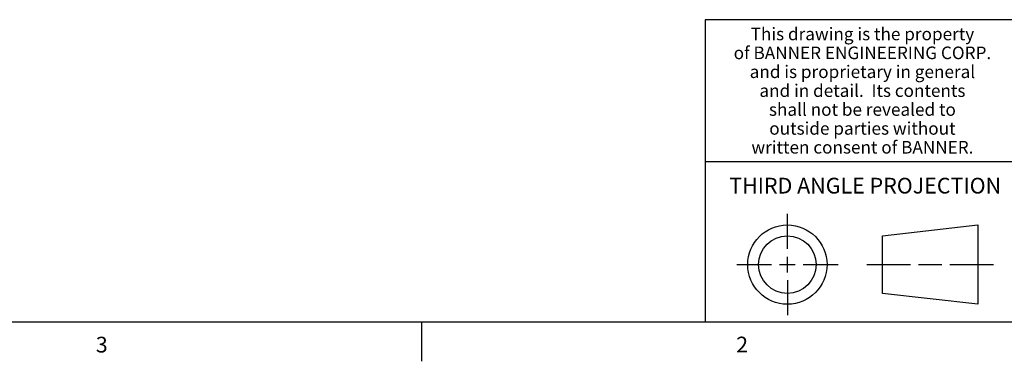
# Model space of a CAD drawing. Units: inches. Extents: x 0.5 to 33.6, y 0.5 to 21.6.
# Drawn here: x 22.6 to 28.9, y 0.5 to 2.6 of the extents above; entities that cross this region are included whole.
import ezdxf

# ---------------------------------------------------------------- set-up
doc = ezdxf.new("R2010")
doc.units = ezdxf.units.IN
doc.header["$LTSCALE"] = 1.87
doc.header["$MEASUREMENT"] = 0
doc.layers.get('0').update_dxf_attribs({"linetype": 'CONTINUOUS'})
doc.styles.add('TEXTSTYLE_2', font='txt', dxfattribs={"width": 0.8})
doc.styles.add('TEXTSTYLE_3', font='txt', dxfattribs={"width": 0.85})

msp = doc.modelspace()

# ---------------------------------------------------------------- linework, layer by layer
at = {"color": 2, "linetype": 'CONTINUOUS'}
for p, q in [((33.3525, 2.6235), (27.0025, 2.6235)), ((27.0025, 2.6235), (27.0025, 0.7035)), ((27.0025, 1.7235), (29.0025, 1.7235)), ((0.7365, 0.7035), (33.352, 0.7035)), ((25.1988, 0.703), (25.1988, 0.453))]:
    msp.add_line(p, q, dxfattribs=at)
at = {"color": 7, "linetype": 'CONTINUOUS'}
for p, q in [((27.5254, 1.1675), (27.5254, 1.3896)), ((28.1301, 1.2502), (28.7365, 1.3196)), ((28.7365, 1.3196), (28.7365, 0.8154)), ((28.1301, 0.8848), (28.1301, 1.2502)), ((27.2033, 1.0675), (27.4254, 1.0675)), ((27.4754, 1.0675), (27.5754, 1.0675)), ((27.5254, 1.0175), (27.5254, 1.1175)), ((27.6254, 1.0675), (27.8475, 1.0675)), ((28.0301, 1.0675), (28.3083, 1.0675)), ((28.3583, 1.0675), (28.5083, 1.0675)), ((28.5583, 1.0675), (28.8365, 1.0675)), ((27.5254, 0.9675), (27.5254, 0.7454)), ((28.7365, 0.8154), (28.1301, 0.8848))]:
    msp.add_line(p, q, dxfattribs=at)
for radius in [0.2521, 0.1827]:
    msp.add_circle((27.5254, 1.0675), radius, dxfattribs=at)

# ---------------------------------------------------------------- texts
at = {"color": 2, "linetype": 'CONTINUOUS', "attachment_point": 2, "line_spacing_factor": 0.9}
for s, insert, char_height, width, style in [('This drawing is the property', (28.0025, 2.5729), 0.08, 1.904, 'TEXTSTYLE_3'), ('of BANNER ENGINEERING CORP.', (28.0025, 2.4529), 0.08, 1.836, 'TEXTSTYLE_3'), ('and is proprietary in general', (28.0025, 2.3329), 0.08, 1.972, 'TEXTSTYLE_3'), ('and in detail.  Its contents', (28.0025, 2.2129), 0.08, 1.904, 'TEXTSTYLE_3'), ('shall not be revealed to', (28.0025, 2.0929), 0.08, 1.632, 'TEXTSTYLE_3'), ('outside parties without', (28.0025, 1.9729), 0.08, 1.564, 'TEXTSTYLE_3'), ('written consent of BANNER.', (28.0025, 1.8529), 0.08, 1.768, 'TEXTSTYLE_3'), ('THIRD ANGLE PROJECTION', (28.0199, 1.6191), 0.1, 1.76, 'TEXTSTYLE_2'), ('3', (23.1666, 0.6089), 0.1, 0.08, 'TEXTSTYLE_2'), ('2', (27.2375, 0.6094), 0.1, 0.08, 'TEXTSTYLE_2')]:
    msp.add_mtext(s, dxfattribs=dict(at, insert=insert, char_height=char_height, width=width, style=style))

doc.saveas('drawing.dxf')
